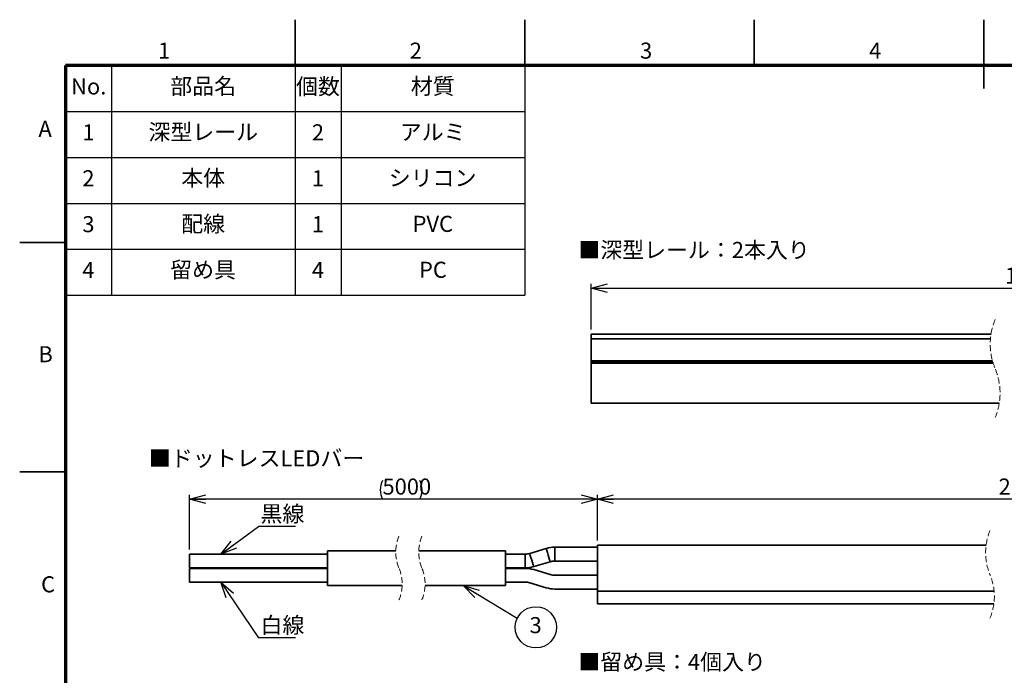
# Model space of a CAD drawing. Units: millimetres. Extents: x 0 to 4200, y 0 to 2970.
# Drawn here: x 0 to 2145, y 1542 to 2970 of the extents above; entities that cross this region are included whole.
import ezdxf

# ---------------------------------------------------------------- set-up
doc = ezdxf.new("R2010")
doc.units = ezdxf.units.MM
doc.header["$LTSCALE"] = 10
doc.linetypes.add('HIDDEN', pattern=[1.905, 1.27, -0.635])
doc.layers.add('FORMAT', color=7, linetype='Continuous')
doc.layers.add('レイヤー_1', color=179, linetype='Continuous')
doc.styles.add('SLDTEXTSTYLE0', font='TXT', dxfattribs={"width": 0.7, "bigfont": 'bigfont'})
doc.styles.add('SLDTEXTSTYLE1', font='TXT', dxfattribs={"width": 0.75, "bigfont": 'bigfont'})
doc.styles.get("Standard").update_dxf_attribs({"font": 'txt', "bigfont": 'bigfont'})
doc.dimstyles.new('SLDDIMSTYLE1', dxfattribs={"dimtxt": 35, "dimasz": 35, "dimexe": 0, "dimexo": 0.0625, "dimgap": 8.75, "dimtad": 3, "dimdec": 0, "dimlfac": 0.1, "dimrnd": 1e-09, "dimzin": 12, "dimdsep": 46, "dimtxsty": 'SLDTEXTSTYLE0', "dimblk1": 'OPEN30', "dimblk2": 'OPEN30', "dimsah": 1, "dimcen": 0.09, "dimadec": 0, "dimazin": 3, "dimtfac": 1, "dimtdec": 0, "dimtofl": 0, "dimtmove": 0, "dimatfit": 3, "dimldrblk": 'OPEN30', "dimfxl": 1, "dimfrac": 2, "dimtolj": 1, "dimtzin": 12, "dimarcsym": 0})
doc.dimstyles.new('SLDDIMSTYLE4', dxfattribs={"dimtxt": 0.18, "dimasz": 35, "dimexe": 0, "dimexo": 0.0625, "dimgap": 0, "dimtad": 0, "dimtih": 1, "dimtoh": 1, "dimdec": 0, "dimrnd": 1e-09, "dimzin": 0, "dimdsep": 46, "dimtxsty": 'Standard', "dimblk1": 'OPEN30', "dimblk2": 'OPEN30', "dimsah": 1, "dimcen": 0.09, "dimadec": 0, "dimazin": 0, "dimtfac": 35, "dimtdec": 0, "dimtofl": 0, "dimtmove": 0, "dimatfit": 3, "dimldrblk": 'OPEN30', "dimfxl": 1, "dimfrac": 2, "dimtolj": 1, "dimtzin": 0, "dimarcsym": 0})
doc.dimstyles.new('SLDDIMSTYLE5', dxfattribs={"dimtxt": 35, "dimasz": 35, "dimexe": 0, "dimexo": 0.0625, "dimgap": 8.75, "dimtad": 3, "dimdec": 0, "dimlfac": 0.1, "dimrnd": 1e-09, "dimzin": 12, "dimdsep": 46, "dimtxsty": 'SLDTEXTSTYLE0', "dimblk1": 'OPEN30', "dimblk2": 'OPEN30', "dimsah": 1, "dimcen": 0.09, "dimadec": 0, "dimazin": 3, "dimtfac": 1, "dimtofl": 0, "dimtmove": 0, "dimatfit": 3, "dimldrblk": 'OPEN30', "dimfxl": 1, "dimfrac": 2, "dimtolj": 1, "dimtzin": 12, "dimarcsym": 0})

# ---------------------------------------------------------------- blocks, each defined once
blk = doc.blocks.new('_Open30')
at = {"color": 0, "linetype": 'ByBlock', "lineweight": -2}
for p, q in [((-1, 0.267949), (0, 0)), ((0, 0), (-1, -0.267949)), ((0, 0), (-1, 0))]:
    blk.add_line(p, q, dxfattribs=at)
blk = doc.blocks.new('_D_4')
at = {"layer": 'レイヤー_1', "color": 7}
for p, q in [((1245.1, 2295), (1245.1, 2395)), ((1245.1, 2385), (3129.3, 2385)), ((3129.3, 2295), (3129.3, 2395))]:
    blk.add_line(p, q, dxfattribs=at)
at = {"layer": 'レイヤー_1', "color": 7, "xscale": 35, "yscale": 35, "rotation": 180}
blk.add_blockref('_Open30', (1245.1, 2385), dxfattribs=at)
at = {"layer": 'レイヤー_1', "color": 7, "xscale": 35, "yscale": 35}
blk.add_blockref('_Open30', (3129.3, 2385), dxfattribs=at)
at = {"layer": 'レイヤー_1', "color": 7, "insert": (2146.4, 2430.1), "char_height": 35, "attachment_point": 1, "style": 'SLDTEXTSTYLE0'}
blk.add_mtext('1000', dxfattribs=at)
blk = doc.blocks.new('SW_BROKEN_VIEW_1')
at = {"color": 0, "linetype": 'Continuous'}
for p, q in [((0, 0), (300, 0)), ((0, 0), (0, -30)), ((300, 7), (449.1, 7)), ((300, 7), (300, -68)), ((300, 0), (300, -30)), ((499.1, 7), (688, 7)), ((688, 7), (688, -68)), ((688, 0), (688, -30)), ((730.7, 0), (688, 0)), ((730.7, 0), (732, 0)), ((732, 0), (733.2, 0.1)), ((733.2, 0.1), (734.5, 0.2)), ((734.5, 0.2), (735.8, 0.4)), ((735.8, 0.4), (737, 0.6)), ((737, 0.6), (738.3, 0.8)), ((738.3, 0.8), (739.5, 1.1)), ((739.5, 1.1), (740.8, 1.5)), ((776.7, 12.3), (740.8, 1.5)), ((779, 12.9), (776.7, 12.3)), ((781.3, 13.5), (779, 12.9)), ((783.6, 13.9), (781.3, 13.5)), ((785.9, 14.3), (783.6, 13.9)), ((788.3, 14.6), (785.9, 14.3)), ((790.6, 14.8), (788.3, 14.6)), ((793, 15), (790.6, 14.8)), ((795.4, 15), (793, 15)), ((888, 15), (795.4, 15)), ((888, 15), (888, -15)), ((749.4, -27.3), (785.3, -16.5)), ((786.5, -16.1), (785.3, -16.5)), ((787.8, -15.8), (786.5, -16.1)), ((789, -15.6), (787.8, -15.8)), ((790.3, -15.4), (789, -15.6)), ((791.6, -15.2), (790.3, -15.4)), ((792.8, -15.1), (791.6, -15.2)), ((794.1, -15), (792.8, -15.1)), ((795.4, -15), (794.1, -15)), ((795.4, -15), (888, -15)), ((0, -30), (300, -30)), ((688, -30), (730.7, -30)), ((730.7, -30), (733.1, -30)), ((733.1, -30), (735.4, -29.8)), ((735.4, -29.8), (737.8, -29.6)), ((737.8, -29.6), (740.1, -29.3)), ((740.1, -29.3), (742.5, -28.9)), ((742.5, -28.9), (744.8, -28.5)), ((744.8, -28.5), (747.1, -27.9)), ((747.1, -27.9), (749.4, -27.3)), ((300, -68), (462.8, -68)), ((512.8, -68), (688, -68))]:
    blk.add_line(p, q, dxfattribs=at)
blk = doc.blocks.new('_D_7')
at = {"layer": 'レイヤー_1', "color": 7}
for p, q in [((370.2, 1815.9), (370.2, 1935.4)), ((1258.3, 1835.4), (1258.3, 1935.4)), ((1258.3, 1925.4), (370.2, 1925.4))]:
    blk.add_line(p, q, dxfattribs=at)
for start, end in [(153.4349, 206.5651), (333.4349, 26.5651)]:
    blk.add_arc((831, 1945.8), 45.5, start, end, dxfattribs=at)
at = {"layer": 'レイヤー_1', "color": 7, "xscale": 35, "yscale": 35, "rotation": 180}
blk.add_blockref('_Open30', (370.2, 1925.4), dxfattribs=at)
at = {"layer": 'レイヤー_1', "color": 7, "xscale": 35, "yscale": 35}
blk.add_blockref('_Open30', (1258.3, 1925.4), dxfattribs=at)
at = {"layer": 'レイヤー_1', "color": 7, "insert": (790.3, 1970.6), "char_height": 35, "attachment_point": 1, "style": 'SLDTEXTSTYLE0'}
blk.add_mtext('5000', dxfattribs=at)
blk = doc.blocks.new('_D_9')
at = {"layer": 'レイヤー_1', "color": 7}
for p, q in [((1258.3, 1835.4), (1258.3, 1935.4)), ((3135.1, 1835.4), (3135.1, 1935.4)), ((3135.1, 1925.4), (1258.3, 1925.4))]:
    blk.add_line(p, q, dxfattribs=at)
at = {"layer": 'レイヤー_1', "color": 7, "xscale": 35, "yscale": 35, "rotation": 180}
blk.add_blockref('_Open30', (1258.3, 1925.4), dxfattribs=at)
at = {"layer": 'レイヤー_1', "color": 7, "xscale": 35, "yscale": 35}
blk.add_blockref('_Open30', (3135.1, 1925.4), dxfattribs=at)
at = {"layer": 'レイヤー_1', "color": 7, "insert": (2132.3, 1970.6), "char_height": 35, "attachment_point": 1, "style": 'SLDTEXTSTYLE0'}
blk.add_mtext('2000', dxfattribs=at)
blk = doc.blocks.new('SW_NOTE_0_6')
at = {"layer": 'レイヤー_1', "color": 0}
blk.add_circle((40.4, -19.9), 45, dxfattribs=at)
at = {"layer": 'レイヤー_1', "color": 0, "insert": (40, 2.4), "char_height": 35, "attachment_point": 2, "style": 'SLDTEXTSTYLE0'}
blk.add_mtext('3', dxfattribs=at)
blk = doc.blocks.new('SW_NOTE_0_7')
at = {"layer": 'レイヤー_1', "color": 0}
blk.add_line((80.3, 0), (0, 0), dxfattribs=at)
at = {"layer": 'レイヤー_1', "color": 0, "insert": (4.4, 45.1), "char_height": 35, "attachment_point": 1, "style": 'SLDTEXTSTYLE0'}
blk.add_mtext('黒線', dxfattribs=at)
blk = doc.blocks.new('SW_NOTE_0_8')
at = {"layer": 'レイヤー_1', "color": 0}
blk.add_line((80.3, 0), (0, 0), dxfattribs=at)
at = {"layer": 'レイヤー_1', "color": 0, "insert": (4.4, 45.2), "char_height": 35, "attachment_point": 1, "style": 'SLDTEXTSTYLE0'}
blk.add_mtext('白線', dxfattribs=at)

msp = doc.modelspace()

# ---------------------------------------------------------------- linework, layer by layer
at = {"color": 7, "linetype": 'Continuous', "lineweight": 35}
for p, q in [((600, 2870), (600, 2970)), ((1100, 2870), (1100, 2970)), ((1600, 2870), (1600, 2970)), ((2100, 2820), (2100, 2970)), ((100, 2485), (0, 2485)), ((1245.05, 2284.97), (2115.84, 2284.97)), ((1245.05, 2274.97), (1245.05, 2284.97)), ((2114.64, 2274.97), (1245.05, 2274.97)), ((1245.05, 2274.97), (1245.05, 2226.97)), ((1245.05, 2226.97), (2119, 2226.97)), ((1245.05, 2224.97), (1245.05, 2226.97)), ((2119.56, 2224.97), (1245.05, 2224.97)), ((1245.05, 2221.97), (1245.05, 2224.97)), ((2120.46, 2221.97), (1245.05, 2221.97)), ((1245.05, 2221.97), (1245.05, 2134.97)), ((2133.8, 2134.97), (1245.05, 2134.97)), ((100, 1985), (0, 1985)), ((2105.04, 1825.44), (1258.28, 1825.44)), ((1258.28, 1825.44), (1258.28, 1725.44)), ((670.24, 1805.94), (370.24, 1805.94)), ((370.24, 1775.94), (370.24, 1805.94)), ((819.29, 1812.94), (670.24, 1812.94)), ((670.24, 1737.94), (670.24, 1812.94)), ((1058.28, 1812.94), (869.29, 1812.94)), ((1058.28, 1737.94), (1058.28, 1812.94)), ((1100.94, 1805.94), (1058.28, 1805.94)), ((1146.94, 1818.2), (1111, 1807.42)), ((1258.28, 1820.94), (1165.62, 1820.94)), ((1119.62, 1778.68), (1155.56, 1789.46)), ((1165.62, 1790.94), (1258.28, 1790.94)), ((370.24, 1775.94), (670.24, 1775.94)), ((670.24, 1774.94), (370.24, 1774.94)), ((370.24, 1744.94), (370.24, 1774.94)), ((1058.28, 1775.94), (1100.94, 1775.94)), ((1100.94, 1774.94), (1058.28, 1774.94)), ((1155.56, 1761.42), (1119.62, 1772.2)), ((1258.28, 1759.94), (1165.62, 1759.94)), ((370.24, 1744.94), (670.24, 1744.94)), ((670.24, 1737.94), (833.05, 1737.94)), ((883.05, 1737.94), (1058.28, 1737.94)), ((1058.28, 1744.94), (1100.94, 1744.94)), ((1111, 1743.46), (1146.94, 1732.68)), ((1165.62, 1729.94), (1258.28, 1729.94)), ((2122.57, 1725.44), (1258.28, 1725.44)), ((1258.28, 1725.44), (1258.28, 1697.94)), ((1258.28, 1697.94), (2122.07, 1697.94))]:
    msp.add_line(p, q, dxfattribs=at)
at = {"color": 7, "linetype": 'Continuous', "lineweight": 25}
msp.add_line((100, 2370), (1100, 2370), dxfattribs=at)
at = {"color": 8, "linetype": 'Continuous', "lineweight": 35}
for p, q in [((1100.94, 1805.94), (1100.94, 1790.94)), ((1165.62, 1820.94), (1165.62, 1805.94)), ((1165.62, 1805.94), (1165.62, 1790.94)), ((1100.94, 1790.94), (1100.94, 1775.94))]:
    msp.add_line(p, q, dxfattribs=at)
at = {"color": 8, "linetype": 'Continuous', "lineweight": 35, "flags": 128}
for points in [[(1111, 1807.42), (1111.32, 1806.32), (1112.26, 1803.21), (1113.66, 1798.55), (1115.31, 1793.05)], [(1146.94, 1818.2), (1147.27, 1817.1), (1148.2, 1813.99), (1149.6, 1809.33), (1151.25, 1803.83)], [(1151.25, 1803.83), (1152.9, 1798.33), (1154.3, 1793.67), (1155.23, 1790.56), (1155.56, 1789.46)], [(1115.31, 1793.05), (1116.96, 1787.55), (1118.35, 1782.89), (1119.29, 1779.77), (1119.62, 1778.68)]]:
    msp.add_lwpolyline(points, dxfattribs=at)
at = {"color": 7, "linetype": 'HIDDEN', "lineweight": 18}
for centre, radius, start, end in [((2252.92, 2263.34), 138.78, 157.38014, 202.61986), ((1996.72, 2156.59), 138.78, 337.38014, 22.61986), ((909.27, 1810.06), 90.02, 157.38014, 202.61986), ((959.27, 1810.06), 90.03, 157.38014, 202.61986), ((2228.15, 1809.44), 124.15, 157.38014, 202.61986), ((743.07, 1740.81), 90.02, 337.38014, 22.61986), ((793.07, 1740.81), 90.03, 337.38014, 22.61986), ((1998.95, 1713.94), 124.15, 337.38014, 22.61986)]:
    msp.add_arc(centre, radius, start, end, dxfattribs=at)
at = {"color": 7, "linetype": 'Continuous', "lineweight": 35}
for centre, radius, start, end in [((1100.94, 1840.94), 35, 270.00078, 286.69959), ((1165.62, 1755.94), 65, 90.00089, 106.69932), ((1165.62, 1755.94), 35, 90.00074, 106.69961), ((1100.94, 1840.94), 65, 270.00089, 286.69931), ((1100.94, 1709.94), 65, 73.30069, 89.99911), ((1165.62, 1794.94), 35, 253.30039, 269.99925), ((1100.94, 1709.94), 35, 73.30038, 89.99925), ((1165.62, 1794.94), 65, 253.30068, 269.99911)]:
    msp.add_arc(centre, radius, start, end, dxfattribs=at)
at = {"layer": 'FORMAT', "lineweight": 70}
for p, q in [((4100, 2870), (100, 2870)), ((100, 2870), (100, 100))]:
    msp.add_line(p, q, dxfattribs=at)
at = {"layer": 'レイヤー_1', "color": 7, "lineweight": 25}
for p, q in [((200, 2870), (200, 2370)), ((600, 2870), (600, 2370)), ((700, 2870), (700, 2370)), ((1100, 2870), (1100, 2370)), ((100, 2770), (1100, 2770)), ((100, 2670), (1100, 2670)), ((100, 2570), (1100, 2570)), ((100, 2470), (1100, 2470))]:
    msp.add_line(p, q, dxfattribs=at)

# ---------------------------------------------------------------- block references
at = {"color": 7, "linetype": 'Continuous'}
msp.add_blockref('SW_BROKEN_VIEW_1', (370.24, 1805.94), dxfattribs=at)
at = {"layer": 'レイヤー_1', "color": 7}
for name, p in [('SW_NOTE_0_7', (520.21, 1866.16)), ('SW_NOTE_0_8', (520.21, 1623.67)), ('SW_NOTE_0_6', (1083.9, 1666.37))]:
    msp.add_blockref(name, p, dxfattribs=at)

# ---------------------------------------------------------------- texts
at = {"color": 7, "linetype": 'Continuous', "lineweight": 0, "char_height": 35, "attachment_point": 2, "style": 'SLDTEXTSTYLE1'}
for s, insert in [('1', (314.49, 2920.1)), ('2', (862.9, 2920.1)), ('3', (1364.56, 2920.1)), ('4', (1863.57, 2920.1)), ('A', (55.39, 2749.83)), ('B', (56.39, 2258.88)), ('C', (61.86, 1757.67))]:
    msp.add_mtext(s, dxfattribs=dict(at, insert=insert))
at = {"layer": 'レイヤー_1', "color": 7, "char_height": 35, "style": 'SLDTEXTSTYLE0'}
for s, insert, attachment_point in [('No.', (150.35, 2842.1), 2), ('部品名', (399.6, 2842.78), 2), ('個数', (649.73, 2842.1), 2), ('材質', (899.73, 2842.78), 2), ('深型レール', (399.87, 2742.78), 2), ('1', (149.66, 2742.1), 2), ('2', (649.66, 2742.1), 2), ('アルミ', (899.67, 2742.78), 2), ('2', (149.66, 2642.1), 2), ('本体', (399.73, 2642.78), 2), ('1', (649.66, 2642.1), 2), ('シリコン', (899.42, 2642.78), 2), ('3', (149.66, 2542.1), 2), ('配線', (399.73, 2542.78), 2), ('1', (649.66, 2542.1), 2), ('PVC', (899.87, 2542.78), 2), ('■深型レール：2本入り', (1216.97, 2485.95), 1), ('留め具', (399.44, 2442.78), 2), ('4', (149.66, 2442.1), 2), ('4', (649.66, 2442.1), 2), ('PC', (900.17, 2442.78), 2), ('■ドットレスLEDバー', (281.53, 2032.26), 1), ('■留め具：4個入り', (1216.97, 1588.66), 1)]:
    msp.add_mtext(s, dxfattribs=dict(at, insert=insert, attachment_point=attachment_point))

# ---------------------------------------------------------------- dimensions: what is measured, and where the dimension line sits
at = {"layer": 'レイヤー_1', "color": 7}
for base, p1, p2, text, dimstyle, picture, middle in [((3129.3, 2384.97), (1245.05, 2284.97), (3129.3, 2284.97), '1000', 'SLDDIMSTYLE1', '_D_4', (2187.18, 2384.97)), ((370.24, 1925.44), (1258.28, 1825.44), (370.24, 1805.94), '(5000)', 'SLDDIMSTYLE5', '_D_7', (831.02, 1925.44)), ((1258.28, 1925.44), (3135.05, 1825.44), (1258.28, 1825.44), '2000', 'SLDDIMSTYLE5', '_D_9', (2172.99, 1925.44))]:
    dim = msp.add_linear_dim(base=base, p1=p1, p2=p2, text=text, dimstyle=dimstyle, dxfattribs=at)
    dim.commit()
    dim.dimension.update_dxf_attribs({"geometry": picture, "text_midpoint": middle, "dimtype": 160})

# ---------------------------------------------------------------- leaders
for points in [[(438.19, 1805.94), (520.21, 1866.16)], [(438.19, 1744.94), (520.21, 1623.67)], [(966.17, 1737.94), (1083.9, 1666.37)]]:
    msp.add_leader(points, dimstyle='SLDDIMSTYLE4', dxfattribs=at)

doc.saveas('drawing.dxf')
